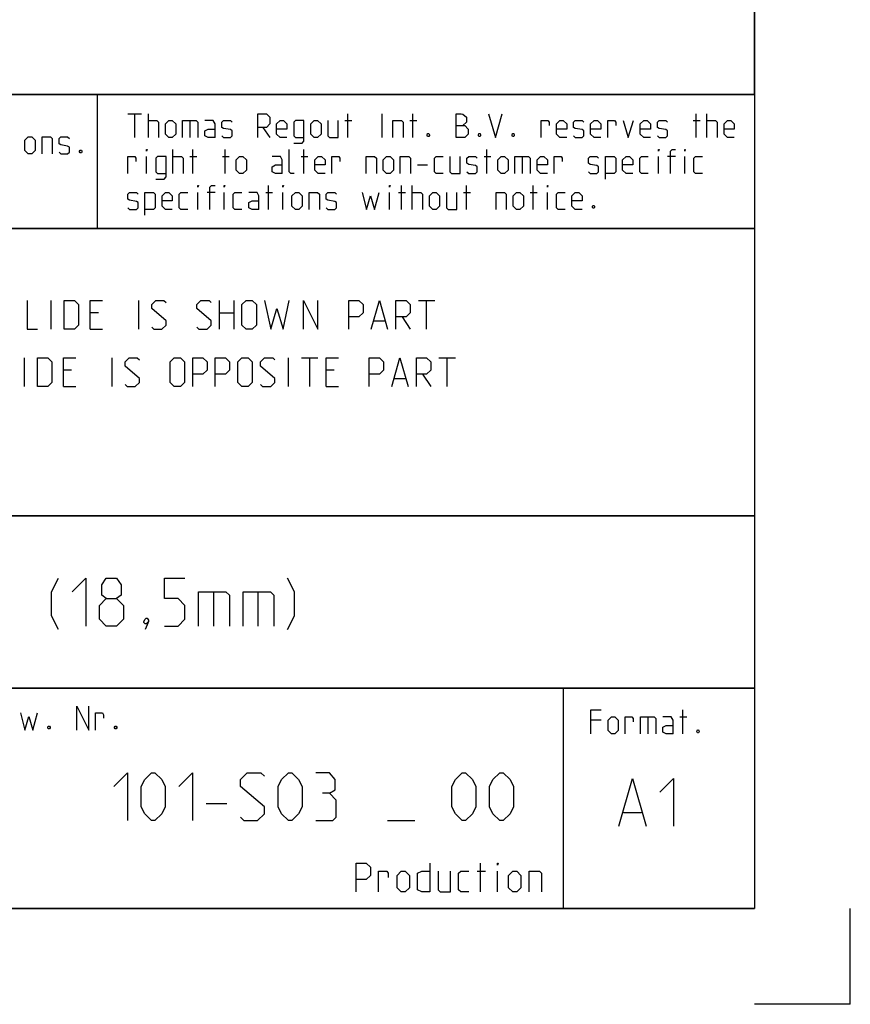
# Model space of a CAD drawing. Extents: x 0 to 1016, y 0 to 594.
# Drawn here: x 754 to 841, y 0 to 103 of the extents above; entities that cross this region are included whole.
import ezdxf

# ---------------------------------------------------------------- set-up
doc = ezdxf.new("R2010")
doc.units = 0
doc.header["$LTSCALE"] = 46.255
doc.header["$MEASUREMENT"] = 0
doc.layers.get('0').update_dxf_attribs({"linetype": 'CONTINUOUS'})

msp = doc.modelspace()

# ---------------------------------------------------------------- linework, layer by layer
at = {"color": 4, "linetype": 'Continuous'}
for p, q in [((831, 584), (831, 10)), ((831, 95.00004), (635, 95.00004)), ((762.36837, 81.03187), (762.3867, 94.89629)), ((831, 81.00004), (635, 81.00004)), ((831, 51.00004), (635, 51.00004)), ((831, 33.00004), (635, 33.00004)), ((811, 32.52144), (811, 10)), ((831, 10), (10, 10))]:
    msp.add_line(p, q, dxfattribs=at)
at = {"color": 2, "linetype": 'Continuous'}
for p, q in [((831, 95), (831, 106)), ((635, 95), (831, 95)), ((831, 95), (812, 95)), ((831, 95), (831, 10)), ((635, 81), (831, 81)), ((635, 51), (831, 51)), ((635, 33), (831, 33)), ((811, 33), (811, 10)), ((635, 10), (831, 10)), ((841, 0), (841, 10)), ((841, 0), (831, 0))]:
    msp.add_line(p, q, dxfattribs=at)
at = {"color": 5, "linetype": 'Continuous'}
for p, q in [((765.55177, 92.99876), (766.98035, 92.99876)), ((766.26608, 90.49876), (766.26608, 92.99876)), ((767.69466, 90.49876), (767.69466, 92.99876)), ((788.528, 90.49876), (788.528, 92.99876)), ((792.09942, 90.49876), (792.09942, 92.99876)), ((795.31369, 90.49876), (795.31369, 92.99876)), ((824.89704, 90.49876), (824.89704, 92.99876)), ((826.028, 90.49876), (826.028, 92.99876)), ((772.0399, 92.28447), (772.0399, 90.49876)), ((779.65895, 91.5702), (780.37321, 90.49876)), ((788.23038, 92.28447), (788.94465, 92.28447)), ((795.01608, 92.28447), (795.73034, 92.28447)), ((824.59942, 92.28447), (825.31369, 92.28447)), ((767.51609, 86.74877), (767.51609, 88.53448)), ((770.25416, 86.74877), (770.25416, 89.24876)), ((772.0399, 88.53448), (772.75416, 88.53448)), ((772.33751, 86.74877), (772.33751, 89.24876)), ((775.43275, 88.53448), (776.14701, 88.53448)), ((775.73036, 86.74877), (775.73036, 89.24876)), ((783.64702, 88.53448), (784.36129, 88.53448)), ((783.94464, 86.74877), (783.94464, 89.24876)), ((802.75416, 88.53448), (803.46848, 88.53448)), ((803.05177, 86.74877), (803.05177, 89.24876)), ((806.74229, 88.53448), (806.74229, 86.74877)), ((820.96845, 86.74877), (820.96845, 88.53448)), ((822.75419, 88.53448), (821.92084, 88.53448)), ((823.70653, 86.74877), (823.70653, 88.53448)), ((795.78989, 87.64162), (796.86131, 87.64162)), ((780.25418, 82.99876), (780.25418, 85.49877)), ((794.12323, 82.99876), (794.12323, 85.49877)), ((795.25415, 82.99876), (795.25415, 85.49877)), ((800.90893, 82.99876), (800.90893, 85.49877)), ((807.8732, 82.99876), (807.8732, 85.49877)), ((772.8732, 82.99876), (772.8732, 84.78448)), ((774.65894, 84.78448), (773.82559, 84.78448)), ((775.61133, 82.99876), (775.61133, 84.78448)), ((779.95656, 84.78448), (780.67083, 84.78448)), ((781.74225, 82.99876), (781.74225, 84.78448)), ((792.87323, 82.99876), (792.87323, 84.78448)), ((793.82562, 84.78448), (794.53988, 84.78448)), ((800.61131, 84.78448), (801.32558, 84.78448)), ((807.57559, 84.78448), (808.2899, 84.78448)), ((809.36133, 82.99876), (809.36133, 84.78448)), ((819.86628, 30.02088), (819.86628, 28.23516)), ((823.19964, 30.02088), (823.9139, 30.02088)), ((823.49725, 28.23516), (823.49725, 30.73516)), ((814.98536, 29.66373), (813.91394, 29.66373)), ((802.38571, 11.75), (802.38571, 14.75)), ((802.02855, 13.89286), (802.88572, 13.89286)), ((804.17145, 11.75), (804.17145, 13.89286))]:
    msp.add_line(p, q, dxfattribs=at)
at = {"color": 7, "linetype": 'Continuous'}
for p, q in [((757.54286, 70.5), (757.54286, 73.5)), ((766.68571, 70.5), (766.68571, 73.5)), ((775.11429, 70.5), (775.11429, 73.5)), ((776.61427, 73.5), (776.61427, 70.5)), ((795.89999, 73.5), (797.61428, 73.5)), ((796.75716, 70.5), (796.75716, 73.5)), ((762.47142, 72.21429), (761.6143, 72.21429)), ((775.11429, 72.21429), (776.61427, 72.21429)), ((791.25714, 71.35714), (792.40001, 71.35714)), ((794.1857, 71.78572), (795.04287, 70.5)), ((761.6143, 70.5), (762.89998, 70.5)), ((754.75715, 64.5), (754.75715, 67.5)), ((763.9, 64.5), (763.9, 67.5)), ((782.32855, 64.5), (782.32855, 67.5)), ((783.68573, 67.5), (785.40001, 67.5)), ((784.54284, 64.5), (784.54284, 67.5)), ((798.04283, 67.5), (799.75712, 67.5)), ((798.9, 64.5), (798.9, 67.5)), ((759.68571, 66.21428), (758.82859, 66.21428)), ((787.1143, 66.21428), (786.25713, 66.21428)), ((793.39999, 65.35714), (794.54286, 65.35714)), ((796.32855, 65.78571), (797.18572, 64.5)), ((758.82859, 64.5), (760.11427, 64.5)), ((786.25713, 64.5), (787.54286, 64.5))]:
    msp.add_line(p, q, dxfattribs=at)
at = {"color": 1, "linetype": 'Continuous'}
for p, q in [((774.48811, 43.07143), (774.48811, 39.5)), ((779.13096, 43.07143), (779.13096, 39.5)), ((773.74284, 20.97322), (775.88574, 20.97322)), ((817.30201, 20.01377), (819.20679, 20.01377)), ((792.67145, 19.1875), (795.52856, 19.1875))]:
    msp.add_line(p, q, dxfattribs=at)
at = {"color": 5, "linetype": 'Continuous'}
for points in [[(779.12321, 90.49876), (779.12321, 92.99876), (780.01605, 92.99876), (780.37321, 92.64162), (780.37321, 91.92733), (780.01605, 91.5702), (779.12321, 91.5702)], [(799.83751, 90.49876), (799.83751, 92.99876), (800.37324, 92.99876), (800.55177, 92.93923), (800.90893, 92.64162), (800.90893, 92.10591), (800.55177, 91.74876)], [(803.23035, 92.99876), (803.94467, 90.49876), (804.65893, 92.99876)], [(767.69466, 92.28447), (768.58751, 92.28447), (768.76609, 92.10591), (768.76609, 90.49876)], [(769.48035, 90.85591), (769.48035, 91.92733), (769.83751, 92.28447), (770.19467, 92.28447), (770.55177, 91.92733), (770.55177, 90.85591), (770.19467, 90.49876), (769.83751, 90.49876), (769.48035, 90.85591)], [(771.26609, 90.49876), (771.26609, 92.28447), (772.69467, 92.28447), (772.8732, 92.10591), (772.8732, 90.49876)], [(774.65894, 90.49876), (774.65894, 91.92733), (774.48036, 92.28447), (773.58752, 92.28447)], [(775.3732, 90.67734), (775.55178, 90.49876), (776.2661, 90.49876), (776.44463, 90.67734), (776.44463, 91.21305), (776.2661, 91.3321), (775.55178, 91.45115), (775.3732, 91.5702), (775.3732, 92.10591), (775.55178, 92.28447), (776.2661, 92.28447), (776.44463, 92.10591)], [(782.15895, 90.49876), (781.44463, 90.49876), (781.08753, 90.85591), (781.08753, 91.92733), (781.44463, 92.28447), (781.80179, 92.28447), (782.15895, 91.92733), (782.15895, 91.39162), (781.08753, 91.39162)], [(782.87322, 89.90352), (783.76606, 89.90352), (783.94464, 90.14162), (783.94464, 92.28447), (783.05179, 92.28447), (782.87322, 92.10591), (782.87322, 90.67734), (783.05179, 90.49876), (783.94464, 90.49876)], [(784.65895, 90.85591), (784.65895, 91.92733), (785.01606, 92.28447), (785.37322, 92.28447), (785.73038, 91.92733), (785.73038, 90.85591), (785.37322, 90.49876), (785.01606, 90.49876), (784.65895, 90.85591)], [(786.44464, 92.28447), (786.44464, 90.67734), (786.62322, 90.49876), (787.51607, 90.49876), (787.51607, 92.28447)], [(793.23034, 90.49876), (793.23034, 92.28447), (794.12323, 92.28447), (794.30181, 92.10591), (794.30181, 90.49876)], [(799.83751, 91.74876), (800.73035, 91.74876), (801.08751, 91.39162), (801.08751, 90.85591), (800.73035, 90.49876), (799.83751, 90.49876)], [(808.70655, 90.49876), (808.70655, 92.28447), (809.42082, 92.28447), (809.53991, 92.10591), (809.53991, 91.74876)], [(811.38514, 90.49876), (810.67082, 90.49876), (810.31371, 90.85591), (810.31371, 91.92733), (810.67082, 92.28447), (811.02798, 92.28447), (811.38514, 91.92733), (811.38514, 91.39162), (810.31371, 91.39162)], [(812.0994, 90.67734), (812.27798, 90.49876), (812.99225, 90.49876), (813.17083, 90.67734), (813.17083, 91.21305), (812.99225, 91.3321), (812.27798, 91.45115), (812.0994, 91.5702), (812.0994, 92.10591), (812.27798, 92.28447), (812.99225, 92.28447), (813.17083, 92.10591)], [(814.95656, 90.49876), (814.24225, 90.49876), (813.88514, 90.85591), (813.88514, 91.92733), (814.24225, 92.28447), (814.59941, 92.28447), (814.95656, 91.92733), (814.95656, 91.39162), (813.88514, 91.39162)], [(815.67083, 90.49876), (815.67083, 92.28447), (816.38515, 92.28447), (816.50418, 92.10591), (816.50418, 91.74876)], [(817.27799, 92.28447), (817.81368, 90.49876), (818.34941, 92.28447)], [(820.1351, 90.49876), (819.42084, 90.49876), (819.06368, 90.85591), (819.06368, 91.92733), (819.42084, 92.28447), (819.77799, 92.28447), (820.1351, 91.92733), (820.1351, 91.39162), (819.06368, 91.39162)], [(820.84942, 90.67734), (821.028, 90.49876), (821.74226, 90.49876), (821.92084, 90.67734), (821.92084, 91.21305), (821.74226, 91.3321), (821.028, 91.45115), (820.84942, 91.5702), (820.84942, 92.10591), (821.028, 92.28447), (821.74226, 92.28447), (821.92084, 92.10591)], [(826.028, 92.28447), (826.92085, 92.28447), (827.09943, 92.10591), (827.09943, 90.49876)], [(828.88511, 90.49876), (828.17085, 90.49876), (827.81369, 90.85591), (827.81369, 91.92733), (828.17085, 92.28447), (828.52796, 92.28447), (828.88511, 91.92733), (828.88511, 91.39162), (827.81369, 91.39162)], [(754.80351, 89.14606), (754.80351, 90.21748), (755.16066, 90.57463), (755.51777, 90.57463), (755.87493, 90.21748), (755.87493, 89.14606), (755.51777, 88.78891), (755.16066, 88.78891), (754.80351, 89.14606)], [(756.58919, 88.78891), (756.58919, 90.57463), (757.48209, 90.57463), (757.66062, 90.39606), (757.66062, 88.78891)], [(758.37493, 88.96748), (758.55351, 88.78891), (759.26778, 88.78891), (759.44636, 88.96748), (759.44636, 89.5032), (759.26778, 89.62224), (758.55351, 89.74129), (758.37493, 89.86034), (758.37493, 90.39606), (758.55351, 90.57463), (759.26778, 90.57463), (759.44636, 90.39606)], [(774.65894, 90.49876), (773.94462, 90.49876), (773.58752, 90.67734), (773.58752, 91.21305), (773.94462, 91.39162), (774.65894, 91.39162)], [(796.98034, 90.91542), (797.03989, 90.79638), (797.03989, 90.73686), (796.98034, 90.61781), (796.86131, 90.61781), (796.80176, 90.73686), (796.80176, 90.79638), (796.86131, 90.91542), (796.98034, 90.91542)], [(802.33751, 90.91542), (802.39705, 90.79638), (802.39705, 90.73686), (802.33751, 90.61781), (802.21847, 90.61781), (802.15893, 90.73686), (802.15893, 90.79638), (802.21847, 90.91542), (802.33751, 90.91542)], [(805.84939, 90.91542), (805.90894, 90.79638), (805.90894, 90.73686), (805.84939, 90.61781), (805.73036, 90.61781), (805.67081, 90.73686), (805.67081, 90.79638), (805.73036, 90.91542), (805.84939, 90.91542)], [(760.69636, 89.20558), (760.7559, 89.08653), (760.7559, 89.02701), (760.69636, 88.90796), (760.57732, 88.90796), (760.51778, 89.02701), (760.51778, 89.08653), (760.57732, 89.20558), (760.69636, 89.20558)], [(765.55177, 86.74877), (765.55177, 88.53448), (766.26608, 88.53448), (766.38512, 88.3559), (766.38512, 87.99876)], [(767.51609, 89.07019), (767.51609, 89.24876), (767.57558, 89.24876), (767.51609, 89.07019)], [(768.46847, 86.15353), (769.36132, 86.15353), (769.5399, 86.39162), (769.5399, 88.53448), (768.64705, 88.53448), (768.46847, 88.3559), (768.46847, 86.92733), (768.64705, 86.74877), (769.5399, 86.74877)], [(770.25416, 88.53448), (771.147, 88.53448), (771.32558, 88.3559), (771.32558, 86.74877)], [(776.86133, 87.1059), (776.86133, 88.17734), (777.21843, 88.53448), (777.57559, 88.53448), (777.93275, 88.17734), (777.93275, 87.1059), (777.57559, 86.74877), (777.21843, 86.74877), (776.86133, 87.1059)], [(781.68276, 86.74877), (781.68276, 88.17734), (781.50418, 88.53448), (780.61133, 88.53448)], [(782.93276, 86.74877), (782.5756, 86.74877), (782.39702, 86.92733), (782.39702, 89.24876)], [(786.14703, 86.74877), (785.43276, 86.74877), (785.0756, 87.1059), (785.0756, 88.17734), (785.43276, 88.53448), (785.78987, 88.53448), (786.14703, 88.17734), (786.14703, 87.64162), (785.0756, 87.64162)], [(786.86129, 86.74877), (786.86129, 88.53448), (787.57561, 88.53448), (787.69464, 88.3559), (787.69464, 87.99876)], [(790.43272, 86.74877), (790.43272, 88.53448), (791.32561, 88.53448), (791.50419, 88.3559), (791.50419, 86.74877)], [(792.21846, 87.1059), (792.21846, 88.17734), (792.57562, 88.53448), (792.93272, 88.53448), (793.28988, 88.17734), (793.28988, 87.1059), (792.93272, 86.74877), (792.57562, 86.74877), (792.21846, 87.1059)], [(794.00415, 86.74877), (794.00415, 88.53448), (794.89704, 88.53448), (795.07562, 88.3559), (795.07562, 86.74877)], [(798.46847, 86.74877), (797.75415, 86.74877), (797.57562, 86.92733), (797.57562, 88.3559), (797.75415, 88.53448), (798.46847, 88.53448)], [(799.18273, 88.53448), (799.18273, 86.92733), (799.36131, 86.74877), (800.25416, 86.74877), (800.25416, 88.53448)], [(800.96847, 86.92733), (801.14705, 86.74877), (801.86132, 86.74877), (802.03989, 86.92733), (802.03989, 87.46305), (801.86132, 87.58209), (801.14705, 87.70114), (800.96847, 87.82019), (800.96847, 88.3559), (801.14705, 88.53448), (801.86132, 88.53448), (802.03989, 88.3559)], [(804.18274, 87.1059), (804.18274, 88.17734), (804.5399, 88.53448), (804.89701, 88.53448), (805.25416, 88.17734), (805.25416, 87.1059), (804.89701, 86.74877), (804.5399, 86.74877), (804.18274, 87.1059)], [(805.96848, 86.74877), (805.96848, 88.53448), (807.39701, 88.53448), (807.57559, 88.3559), (807.57559, 86.74877)], [(809.36133, 86.74877), (808.64701, 86.74877), (808.2899, 87.1059), (808.2899, 88.17734), (808.64701, 88.53448), (809.00417, 88.53448), (809.36133, 88.17734), (809.36133, 87.64162), (808.2899, 87.64162)], [(810.07559, 86.74877), (810.07559, 88.53448), (810.78991, 88.53448), (810.90894, 88.3559), (810.90894, 87.99876)], [(813.64702, 86.92733), (813.8256, 86.74877), (814.53986, 86.74877), (814.71844, 86.92733), (814.71844, 87.46305), (814.53986, 87.58209), (813.8256, 87.70114), (813.64702, 87.82019), (813.64702, 88.3559), (813.8256, 88.53448), (814.53986, 88.53448), (814.71844, 88.3559)], [(815.43276, 86.15353), (815.43276, 88.53448), (816.3256, 88.53448), (816.50418, 88.3559), (816.50418, 86.92733), (816.3256, 86.74877), (815.43276, 86.74877)], [(818.28987, 86.74877), (817.5756, 86.74877), (817.21845, 87.1059), (817.21845, 88.17734), (817.5756, 88.53448), (817.93276, 88.53448), (818.28987, 88.17734), (818.28987, 87.64162), (817.21845, 87.64162)], [(819.89703, 86.74877), (819.18276, 86.74877), (819.00418, 86.92733), (819.00418, 88.3559), (819.18276, 88.53448), (819.89703, 88.53448)], [(820.96845, 89.07019), (820.96845, 89.24876), (821.028, 89.24876), (820.96845, 89.07019)], [(822.21845, 86.74877), (822.21845, 89.07019), (822.39703, 89.24876), (822.75419, 89.24876)], [(823.70653, 89.07019), (823.70653, 89.24876), (823.76607, 89.24876), (823.70653, 89.07019)], [(825.55181, 86.74877), (824.83749, 86.74877), (824.65891, 86.92733), (824.65891, 88.3559), (824.83749, 88.53448), (825.55181, 88.53448)], [(781.68276, 86.74877), (780.96844, 86.74877), (780.61133, 86.92733), (780.61133, 87.46305), (780.96844, 87.64162), (781.68276, 87.64162)], [(772.8732, 85.32019), (772.8732, 85.49877), (772.93274, 85.49877), (772.8732, 85.32019)], [(774.1232, 82.99876), (774.1232, 85.32019), (774.30178, 85.49877), (774.65894, 85.49877)], [(775.61133, 85.32019), (775.61133, 85.49877), (775.67082, 85.49877), (775.61133, 85.32019)], [(781.74225, 85.32019), (781.74225, 85.49877), (781.80179, 85.49877), (781.74225, 85.32019)], [(792.87323, 85.32019), (792.87323, 85.49877), (792.93272, 85.49877), (792.87323, 85.32019)], [(809.36133, 85.32019), (809.36133, 85.49877), (809.42082, 85.49877), (809.36133, 85.32019)], [(765.55177, 83.17733), (765.73035, 82.99876), (766.44466, 82.99876), (766.62324, 83.17733), (766.62324, 83.71305), (766.44466, 83.8321), (765.73035, 83.95115), (765.55177, 84.07019), (765.55177, 84.60591), (765.73035, 84.78448), (766.44466, 84.78448), (766.62324, 84.60591)], [(767.33751, 82.40352), (767.33751, 84.78448), (768.23035, 84.78448), (768.40893, 84.60591), (768.40893, 83.17733), (768.23035, 82.99876), (767.33751, 82.99876)], [(770.19467, 82.99876), (769.48035, 82.99876), (769.12319, 83.35591), (769.12319, 84.42733), (769.48035, 84.78448), (769.83751, 84.78448), (770.19467, 84.42733), (770.19467, 83.89162), (769.12319, 83.89162)], [(771.80178, 82.99876), (771.08751, 82.99876), (770.90893, 83.17733), (770.90893, 84.60591), (771.08751, 84.78448), (771.80178, 84.78448)], [(777.45656, 82.99876), (776.74224, 82.99876), (776.56371, 83.17733), (776.56371, 84.60591), (776.74224, 84.78448), (777.45656, 84.78448)], [(779.24224, 82.99876), (779.24224, 84.42733), (779.06372, 84.78448), (778.17082, 84.78448)], [(782.69464, 83.35591), (782.69464, 84.42733), (783.05179, 84.78448), (783.40895, 84.78448), (783.76606, 84.42733), (783.76606, 83.35591), (783.40895, 82.99876), (783.05179, 82.99876), (782.69464, 83.35591)], [(784.48038, 82.99876), (784.48038, 84.78448), (785.37322, 84.78448), (785.5518, 84.60591), (785.5518, 82.99876)], [(786.26606, 83.17733), (786.44464, 82.99876), (787.15896, 82.99876), (787.33749, 83.17733), (787.33749, 83.71305), (787.15896, 83.8321), (786.44464, 83.95115), (786.26606, 84.07019), (786.26606, 84.60591), (786.44464, 84.78448), (787.15896, 84.78448), (787.33749, 84.60591)], [(790.01607, 84.78448), (790.49226, 82.99876), (790.90891, 84.42733), (791.32561, 82.99876), (791.80181, 84.78448)], [(795.25415, 84.78448), (796.14704, 84.78448), (796.32562, 84.60591), (796.32562, 82.99876)], [(797.03989, 83.35591), (797.03989, 84.42733), (797.39705, 84.78448), (797.75415, 84.78448), (798.11131, 84.42733), (798.11131, 83.35591), (797.75415, 82.99876), (797.39705, 82.99876), (797.03989, 83.35591)], [(798.82557, 84.78448), (798.82557, 83.17733), (799.00415, 82.99876), (799.89705, 82.99876), (799.89705, 84.78448)], [(804.00416, 82.99876), (804.00416, 84.78448), (804.89701, 84.78448), (805.07558, 84.60591), (805.07558, 82.99876)], [(805.7899, 83.35591), (805.7899, 84.42733), (806.14701, 84.78448), (806.50417, 84.78448), (806.86132, 84.42733), (806.86132, 83.35591), (806.50417, 82.99876), (806.14701, 82.99876), (805.7899, 83.35591)], [(811.20656, 82.99876), (810.49224, 82.99876), (810.31371, 83.17733), (810.31371, 84.60591), (810.49224, 84.78448), (811.20656, 84.78448)], [(812.99225, 82.99876), (812.27798, 82.99876), (811.92082, 83.35591), (811.92082, 84.42733), (812.27798, 84.78448), (812.63514, 84.78448), (812.99225, 84.42733), (812.99225, 83.89162), (811.92082, 83.89162)], [(779.24224, 82.99876), (778.52798, 82.99876), (778.17082, 83.17733), (778.17082, 83.71305), (778.52798, 83.89162), (779.24224, 83.89162)], [(814.24225, 83.41543), (814.30179, 83.29638), (814.30179, 83.23686), (814.24225, 83.11781), (814.12321, 83.11781), (814.06367, 83.23686), (814.06367, 83.29638), (814.12321, 83.41543), (814.24225, 83.41543)], [(760.22422, 28.63515), (760.22422, 31.13515), (761.47422, 28.63515), (761.47422, 31.13515)], [(754.33137, 30.42086), (754.80756, 28.63515), (755.22421, 30.06372), (755.64086, 28.63515), (756.11705, 30.42086)], [(762.18849, 28.63515), (762.18849, 30.42086), (762.9028, 30.42086), (763.02184, 30.24229), (763.02184, 29.88515)], [(813.91394, 28.23516), (813.91394, 30.73516), (814.98536, 30.73516)], [(815.69963, 28.5923), (815.69963, 29.66373), (816.05678, 30.02088), (816.41394, 30.02088), (816.77105, 29.66373), (816.77105, 28.5923), (816.41394, 28.23516), (816.05678, 28.23516), (815.69963, 28.5923)], [(817.48536, 28.23516), (817.48536, 30.02088), (818.19963, 30.02088), (818.31867, 29.8423), (818.31867, 29.48516)], [(819.09247, 28.23516), (819.09247, 30.02088), (820.52105, 30.02088), (820.69963, 29.8423), (820.69963, 28.23516)], [(822.48537, 28.23516), (822.48537, 29.66373), (822.30679, 30.02088), (821.4139, 30.02088)], [(757.36706, 29.05181), (757.4266, 28.93277), (757.4266, 28.87325), (757.36706, 28.7542), (757.24802, 28.7542), (757.18848, 28.87325), (757.18848, 28.93277), (757.24802, 29.05181), (757.36706, 29.05181)], [(764.33133, 29.05181), (764.39087, 28.93277), (764.39087, 28.87325), (764.33133, 28.7542), (764.2123, 28.7542), (764.15275, 28.87325), (764.15275, 28.93277), (764.2123, 29.05181), (764.33133, 29.05181)], [(822.48537, 28.23516), (821.77106, 28.23516), (821.4139, 28.41373), (821.4139, 28.94945), (821.77106, 29.12802), (822.48537, 29.12802)], [(825.1639, 28.65183), (825.22345, 28.53278), (825.22345, 28.47325), (825.1639, 28.3542), (825.04487, 28.3542), (824.98533, 28.47325), (824.98533, 28.53278), (825.04487, 28.65183), (825.1639, 28.65183)], [(789.38573, 11.75), (789.38573, 14.75), (790.45715, 14.75), (790.88571, 14.32143), (790.88571, 13.46429), (790.45715, 13.03571), (789.38573, 13.03571)], [(797.1, 14.75), (797.1, 11.75), (796.24288, 11.75), (795.81427, 11.96428), (795.81427, 13.67857), (796.24288, 13.89286), (797.1, 13.89286)], [(804.17145, 14.53571), (804.17145, 14.75), (804.24285, 14.75), (804.17145, 14.53571)], [(791.74288, 11.75), (791.74288, 13.89286), (792.6, 13.89286), (792.74285, 13.67857), (792.74285, 13.25)], [(793.67142, 12.17857), (793.67142, 13.46429), (794.09998, 13.89286), (794.52859, 13.89286), (794.95715, 13.46429), (794.95715, 12.17857), (794.52859, 11.75), (794.09998, 11.75), (793.67142, 12.17857)], [(797.95716, 13.89286), (797.95716, 11.96428), (798.17142, 11.75), (799.24284, 11.75), (799.24284, 13.89286)], [(801.17143, 11.75), (800.31426, 11.75), (800.10001, 11.96428), (800.10001, 13.67857), (800.31426, 13.89286), (801.17143, 13.89286)], [(805.31427, 12.17857), (805.31427, 13.46429), (805.74288, 13.89286), (806.17144, 13.89286), (806.6, 13.46429), (806.6, 12.17857), (806.17144, 11.75), (805.74288, 11.75), (805.31427, 12.17857)], [(807.45712, 11.75), (807.45712, 13.89286), (808.52859, 13.89286), (808.74285, 13.67857), (808.74285, 11.75)]]:
    msp.add_lwpolyline(points, dxfattribs=at)
at = {"color": 7, "linetype": 'Continuous'}
for points in [[(755.04286, 73.5), (755.04286, 70.5), (756.11428, 70.5)], [(758.89999, 70.5), (758.89999, 73.5), (759.97142, 73.5), (760.39997, 73.07143), (760.39997, 70.92857), (759.97142, 70.5), (758.89999, 70.5)], [(761.6143, 70.5), (761.6143, 73.5), (762.89998, 73.5)], [(768.04284, 70.71428), (768.25714, 70.5), (769.11426, 70.5), (769.54287, 70.92857), (769.54287, 71.35714), (768.04284, 72.64286), (768.04284, 73.07143), (768.47145, 73.5), (769.32857, 73.5), (769.54287, 73.28571)], [(772.75714, 70.71428), (772.97145, 70.5), (773.82856, 70.5), (774.25712, 70.92857), (774.25712, 71.35714), (772.75714, 72.64286), (772.75714, 73.07143), (773.1857, 73.5), (774.04287, 73.5), (774.25712, 73.28571)], [(777.47144, 70.92857), (777.47144, 73.07143), (777.9, 73.5), (778.54287, 73.5), (778.97142, 73.07143), (778.97142, 70.92857), (778.54287, 70.5), (777.9, 70.5), (777.47144, 70.92857)], [(779.82859, 73.5), (780.47141, 70.5), (781.11427, 72.64286), (781.75713, 70.5), (782.4, 73.5)], [(783.89998, 70.5), (783.89998, 73.5), (785.40001, 70.5), (785.40001, 73.5)], [(788.61428, 70.5), (788.61428, 73.5), (789.68571, 73.5), (790.11426, 73.07143), (790.11426, 72.21429), (789.68571, 71.78572), (788.61428, 71.78572)], [(790.97143, 70.5), (791.82855, 73.5), (792.68572, 70.5)], [(793.54284, 70.5), (793.54284, 73.5), (794.61426, 73.5), (795.04287, 73.07143), (795.04287, 72.21429), (794.61426, 71.78572), (793.54284, 71.78572)], [(756.11428, 64.5), (756.11428, 67.5), (757.18571, 67.5), (757.61426, 67.07143), (757.61426, 64.92857), (757.18571, 64.5), (756.11428, 64.5)], [(758.82859, 64.5), (758.82859, 67.5), (760.11427, 67.5)], [(765.25713, 64.71429), (765.47143, 64.5), (766.32855, 64.5), (766.75716, 64.92857), (766.75716, 65.35714), (765.25713, 66.64285), (765.25713, 67.07143), (765.68574, 67.5), (766.54286, 67.5), (766.75716, 67.28572)], [(769.97143, 64.92857), (769.97143, 67.07143), (770.39999, 67.5), (771.04285, 67.5), (771.47141, 67.07143), (771.47141, 64.92857), (771.04285, 64.5), (770.39999, 64.5), (769.97143, 64.92857)], [(772.32858, 64.5), (772.32858, 67.5), (773.40001, 67.5), (773.82856, 67.07143), (773.82856, 66.21428), (773.40001, 65.78571), (772.32858, 65.78571)], [(774.68573, 64.5), (774.68573, 67.5), (775.75716, 67.5), (776.18572, 67.07143), (776.18572, 66.21428), (775.75716, 65.78571), (774.68573, 65.78571)], [(777.04283, 64.92857), (777.04283, 67.07143), (777.47144, 67.5), (778.11431, 67.5), (778.54287, 67.07143), (778.54287, 64.92857), (778.11431, 64.5), (777.47144, 64.5), (777.04283, 64.92857)], [(779.39998, 64.71429), (779.61429, 64.5), (780.47141, 64.5), (780.90002, 64.92857), (780.90002, 65.35714), (779.39998, 66.64285), (779.39998, 67.07143), (779.82859, 67.5), (780.68571, 67.5), (780.90002, 67.28572)], [(786.25713, 64.5), (786.25713, 67.5), (787.54286, 67.5)], [(790.75713, 64.5), (790.75713, 67.5), (791.82855, 67.5), (792.25716, 67.07143), (792.25716, 66.21428), (791.82855, 65.78571), (790.75713, 65.78571)], [(793.11428, 64.5), (793.97145, 67.5), (794.82857, 64.5)], [(795.68574, 64.5), (795.68574, 67.5), (796.75716, 67.5), (797.18572, 67.07143), (797.18572, 66.21428), (796.75716, 65.78571), (795.68574, 65.78571)]]:
    msp.add_lwpolyline(points, dxfattribs=at)
at = {"color": 1, "linetype": 'Continuous'}
for points in [[(758.29763, 39.14286), (757.58331, 40.57143), (757.58331, 43.07143), (758.29763, 44.5)], [(759.72621, 43.07143), (761.15474, 44.5), (761.15474, 39.5)], [(763.29764, 42.35714), (762.82144, 42.71428), (762.82144, 43.78571), (763.29764, 44.5), (764.36906, 44.5), (764.84525, 43.78571), (764.84525, 42.71428), (764.36906, 42.35714), (765.08332, 41.64285), (765.08332, 40.21429), (764.36906, 39.5), (763.29764, 39.5), (762.58332, 40.21429)], [(769.36907, 39.5), (770.7976, 39.5), (771.51191, 40.21429), (771.51191, 41.64285), (770.7976, 42.35714), (769.36907, 42.35714), (769.36907, 44.5), (771.51191, 44.5)], [(782.22619, 39.14286), (782.94046, 40.57143), (782.94046, 43.07143), (782.22619, 44.5)], [(762.58332, 40.21429), (762.58332, 41.64285), (763.29764, 42.35714), (764.36906, 42.35714)], [(772.94049, 39.5), (772.94049, 43.07143), (775.7976, 43.07143), (776.15476, 42.71428), (776.15476, 39.5)], [(777.58334, 39.5), (777.58334, 43.07143), (780.44045, 43.07143), (780.79761, 42.71428), (780.79761, 39.5)], [(767.58333, 40.33333), (767.70236, 40.09524), (767.70236, 39.97619), (767.46429, 39.73809), (767.34526, 39.73809), (767.22617, 39.85714), (767.22617, 39.97619), (767.34526, 40.21429), (767.46429, 40.33333), (767.58333, 40.33333)], [(767.70236, 39.97619), (767.58333, 39.61905), (767.34526, 39.14286)], [(764.09998, 22.75893), (765.52857, 24.1875), (765.52857, 19.1875)], [(766.95715, 20.61607), (766.95715, 22.75893), (767.3143, 23.47321), (768.02857, 24.1875), (768.38573, 24.1875), (769.09999, 23.47321), (769.45715, 22.75893), (769.45715, 20.61607), (769.09999, 19.90179), (768.38573, 19.1875), (768.02857, 19.1875), (767.3143, 19.90179), (766.95715, 20.61607)], [(770.88573, 22.75893), (772.31426, 24.1875), (772.31426, 19.1875)], [(777.31427, 19.54464), (777.67143, 19.1875), (779.10001, 19.1875), (779.81427, 19.90179), (779.81427, 20.61607), (777.31427, 22.75893), (777.31427, 23.47321), (778.02859, 24.1875), (779.45717, 24.1875), (779.81427, 23.83036)], [(781.24285, 20.61607), (781.24285, 22.75893), (781.60001, 23.47321), (782.31428, 24.1875), (782.67143, 24.1875), (783.3857, 23.47321), (783.74286, 22.75893), (783.74286, 20.61607), (783.3857, 19.90179), (782.67143, 19.1875), (782.31428, 19.1875), (781.60001, 19.90179), (781.24285, 20.61607)], [(786.60002, 22.04464), (787.19525, 22.40178), (787.19525, 23.47321), (786.60002, 24.1875), (785.17144, 24.1875)], [(799.40002, 20.61607), (799.40002, 22.75893), (799.75712, 23.47321), (800.47144, 24.1875), (800.8286, 24.1875), (801.54286, 23.47321), (801.90002, 22.75893), (801.90002, 20.61607), (801.54286, 19.90179), (800.8286, 19.1875), (800.47144, 19.1875), (799.75712, 19.90179), (799.40002, 20.61607)], [(803.32855, 20.61607), (803.32855, 22.75893), (803.68571, 23.47321), (804.40002, 24.1875), (804.75713, 24.1875), (805.47145, 23.47321), (805.82855, 22.75893), (805.82855, 20.61607), (805.47145, 19.90179), (804.75713, 19.1875), (804.40002, 19.1875), (803.68571, 19.90179), (803.32855, 20.61607)], [(816.82582, 18.5852), (818.2544, 23.5852), (819.68298, 18.5852)], [(821.11156, 22.15663), (822.54014, 23.5852), (822.54014, 18.5852)], [(785.17144, 19.1875), (786.95713, 19.1875), (787.31428, 19.54464), (787.31428, 21.33035), (786.60002, 22.04464), (785.8857, 22.04464)]]:
    msp.add_lwpolyline(points, dxfattribs=at)

doc.saveas('drawing.dxf')
